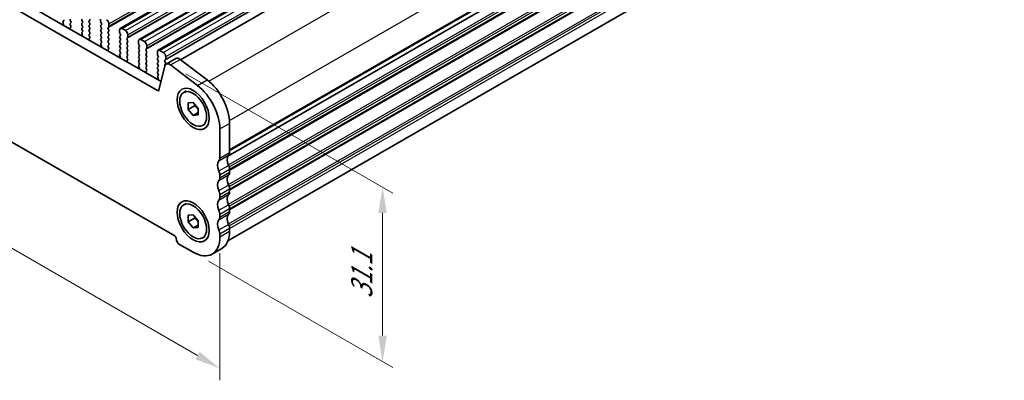
# Model space of a CAD drawing. Units: millimetres. Extents: x 22 to 3581, y 12 to 574.
# Drawn here: x 95 to 239, y 132 to 185 of the extents above; entities that cross this region are included whole.
import ezdxf

# ---------------------------------------------------------------- set-up
doc = ezdxf.new("R2010")
doc.units = ezdxf.units.MM
doc.header["$LTSCALE"] = 1.5
doc.layers.get('Defpoints').update_dxf_attribs({"lineweight": 25})
for name, color, linetype, lineweight in [('Dimension (ISO)', 7, 'Continuous', 18), ('Visible (ISO)', 7, 'Continuous', 35), ('Visible Narrow (ISO)', 7, 'Continuous', 25)]:
    doc.layers.add(name, color=color, linetype=linetype, lineweight=lineweight)
doc.styles.add('Note Text (TK)', font='MS PGothic.ttf')
doc.dimstyles.new('Default - Method 1b (TK)', dxfattribs={"dimscale": 1.5, "dimtxt": 2.5, "dimasz": 2.5, "dimexe": 1, "dimexo": 1.5, "dimgap": 1, "dimtad": 1, "dimtoh": 1, "dimrnd": 1e-08, "dimdsep": 46, "dimtxsty": 'Note Text (TK)', "dimcen": 0.09, "dimdle": 5, "dimclrd": 100, "dimclre": 100, "dimclrt": 7, "dimadec": 1, "dimazin": 1, "dimtfac": 1, "dimtmove": 0, "dimatfit": 3, "dimfxl": 0, "dimtolj": 1, "dimlwd": -1, "dimlwe": -1, "dimarcsym": 0})

# ---------------------------------------------------------------- blocks, each defined once
blk = doc.blocks.new('*D4')
at = {"layer": 'Defpoints', "color": 0, "transparency": 16777216}
for p in [(49.61, 196.35), (124.57, 153.19), (124.57, 133.83)]:
    blk.add_point(p, dxfattribs=at)
at = {"layer": 'Dimension (ISO)', "color": 100, "transparency": 16777216}
for p, q in [((49.61, 193.76), (49.61, 175.26)), ((52.86, 175.12), (121.32, 135.7)), ((124.57, 150.59), (124.57, 132.1))]:
    blk.add_line(p, q, dxfattribs=at)
for points in [[(53.17, 175.66), (52.55, 174.58), (49.61, 176.99)], [(121.63, 136.24), (121.01, 135.16), (124.57, 133.83)]]:
    blk.add_solid(points, dxfattribs=at)
at = {"layer": 'Dimension (ISO)', "color": 7, "transparency": 16777216, "insert": (86.32, 159.35), "char_height": 3.75, "attachment_point": 4, "rotation": 330.064, "style": 'Note Text (TK)'}
blk.add_mtext('\\A1;{\\Q-29.936;\\W0.816;\\H0.818x;106}', dxfattribs=at)
blk = doc.blocks.new('*D11')
at = {"layer": 'Defpoints', "color": 0, "transparency": 16777216}
for p in [(117.36, 177.98), (148.25, 160.19), (120.68, 150.73)]:
    blk.add_point(p, dxfattribs=at)
at = {"layer": 'Dimension (ISO)', "color": 100, "transparency": 16777216}
for p, q in [((119.61, 176.68), (149.75, 159.32)), ((148.25, 138.6), (148.25, 156.44)), ((122.93, 149.43), (149.75, 133.98))]:
    blk.add_line(p, q, dxfattribs=at)
for points in [[(147.63, 156.44), (148.88, 156.44), (148.25, 160.19)], [(147.63, 138.6), (148.88, 138.6), (148.25, 134.85)]]:
    blk.add_solid(points, dxfattribs=at)
at = {"layer": 'Dimension (ISO)', "color": 7, "transparency": 16777216, "insert": (145.22, 143.97), "char_height": 3.75, "attachment_point": 4, "rotation": 90, "style": 'Note Text (TK)'}
blk.add_mtext('\\A1;{\\H0.816x;\\Q29.936;\\W0.818;31.1}', dxfattribs=at)

msp = doc.modelspace()

# ---------------------------------------------------------------- linework, layer by layer
at = {"layer": 'Visible (ISO)'}
for p, q in [((110.0689, 183.2827), (223.206, 248.434)), ((112.8266, 181.6946), (225.9637, 246.8459)), ((115.5843, 180.1066), (228.7214, 245.2579)), ((118.8505, 178.7331), (231.5502, 243.6326)), ((125.7292, 164.689), (238.4108, 229.578)), ((125.7292, 164.689), (238.4108, 229.578)), ((125.7348, 152.3678), (237.724, 216.8581)), ((115.4892, 174.237), (58.6907, 206.9451)), ((60.1049, 207.7595), (116.0062, 175.568)), ((56.1894, 188.6826), (117.9905, 153.0937)), ((101.8049, 184.3674), (101.7301, 184.2952)), ((101.7435, 184.0735), (101.7752, 184.0189)), ((102.8655, 184.2798), (102.7807, 184.4595)), ((102.7807, 184.0017), (102.8655, 184.0836)), ((102.8554, 183.6473), (102.7807, 183.8055)), ((104.4777, 184.4633), (104.5626, 184.2836)), ((104.5626, 184.0874), (104.4777, 184.0055)), ((104.4777, 183.8092), (104.5626, 183.6296)), ((105.5384, 184.3757), (105.6232, 184.4577)), ((105.6232, 183.9998), (105.5384, 184.1795)), ((105.5384, 183.7217), (105.6232, 183.8036)), ((105.6232, 183.3458), (105.5384, 183.5255)), ((107.2072, 184.6411), (107.2072, 184.2977)), ((107.2354, 184.1833), (107.3203, 184.0036)), ((107.3203, 183.8074), (107.2354, 183.7255)), ((107.2354, 183.5293), (107.3203, 183.3496)), ((108.2961, 183.4417), (108.3809, 183.5236)), ((108.4092, 183.6055), (108.4092, 183.9488)), ((102.8104, 183.4228), (102.842, 183.441)), ((104.5626, 183.4334), (104.4777, 183.3514)), ((104.4777, 183.1552), (104.5626, 182.9755)), ((104.5626, 182.7793), (104.4879, 182.7072)), ((104.5013, 182.4854), (104.5329, 182.4309)), ((105.5384, 183.0676), (105.6232, 183.1496)), ((105.6232, 182.6918), (105.5384, 182.8714)), ((105.5384, 182.4136), (105.6232, 182.4956)), ((105.6131, 182.0592), (105.5384, 182.2174)), ((107.3203, 183.1534), (107.2354, 183.0714)), ((107.2354, 182.8752), (107.3203, 182.6956)), ((107.3203, 182.4993), (107.2354, 182.4174)), ((107.2354, 182.2212), (107.3203, 182.0415)), ((108.3809, 183.0658), (108.2961, 183.2455)), ((108.2961, 182.7877), (108.3809, 182.8696)), ((108.3809, 182.4118), (108.2961, 182.5914)), ((108.2961, 182.1336), (108.3809, 182.2156)), ((109.9649, 183.053), (109.9649, 182.7096)), ((109.9932, 182.5952), (110.078, 182.4156)), ((110.078, 182.2194), (109.9932, 182.1374)), ((110.8134, 182.9731), (110.3184, 183.2582)), ((111.1669, 182.0174), (111.1669, 182.3608)), ((105.5681, 181.8347), (105.5997, 181.8529)), ((107.3203, 181.8453), (107.2354, 181.7634)), ((107.2354, 181.5671), (107.3203, 181.3875)), ((107.3203, 181.1913), (107.2456, 181.1191)), ((107.259, 180.8974), (107.2906, 180.8428)), ((108.3809, 181.7577), (108.2961, 181.9374)), ((108.2961, 181.4796), (108.3809, 181.5615)), ((108.3809, 181.1037), (108.2961, 181.2834)), ((108.2961, 180.8255), (108.3809, 180.9075)), ((108.3708, 180.4711), (108.2961, 180.6293)), ((109.9932, 181.9412), (110.078, 181.7615)), ((110.078, 181.5653), (109.9932, 181.4834)), ((109.9932, 181.2872), (110.078, 181.1075)), ((110.078, 180.9113), (109.9932, 180.8293)), ((109.9932, 180.6331), (110.078, 180.4535)), ((111.0538, 181.8536), (111.1387, 181.9356)), ((111.1387, 181.4778), (111.0538, 181.6574)), ((111.0538, 181.1996), (111.1387, 181.2815)), ((111.1387, 180.8237), (111.0538, 181.0034)), ((111.0538, 180.5456), (111.1387, 180.6275)), ((112.7226, 181.4649), (112.7226, 181.1216)), ((112.7509, 181.0072), (112.8357, 180.8275)), ((112.8357, 180.6313), (112.7509, 180.5493)), ((113.5711, 181.3851), (113.0761, 181.6701)), ((113.9247, 180.4293), (113.9247, 180.7727)), ((108.3258, 180.2467), (108.3574, 180.2648)), ((110.078, 180.2572), (109.9932, 180.1753)), ((109.9932, 179.9791), (110.078, 179.7994)), ((110.078, 179.6032), (110.0033, 179.5311)), ((110.0167, 179.3093), (110.0483, 179.2547)), ((111.1387, 180.1697), (111.0538, 180.3493)), ((111.0538, 179.8915), (111.1387, 179.9735)), ((111.1387, 179.5156), (111.0538, 179.6953)), ((111.0538, 179.2375), (111.1387, 179.3194)), ((112.7509, 180.3531), (112.8357, 180.1735)), ((112.8357, 179.9773), (112.7509, 179.8953)), ((112.7509, 179.6991), (112.8357, 179.5194)), ((112.8357, 179.3232), (112.7509, 179.2413)), ((113.8115, 180.2656), (113.8964, 180.3475)), ((113.8964, 179.8897), (113.8115, 180.0694)), ((113.8115, 179.6115), (113.8964, 179.6935)), ((113.8964, 179.2356), (113.8115, 179.4153)), ((115.4803, 179.8769), (115.4803, 179.5335)), ((115.5086, 179.4191), (115.5934, 179.2394)), ((116.3288, 179.797), (115.8339, 180.082)), ((116.6824, 178.8413), (116.6824, 179.1846)), ((111.1285, 178.8831), (111.0538, 179.0413)), ((111.0835, 178.6586), (111.1151, 178.6768)), ((112.7509, 179.0451), (112.8357, 178.8654)), ((112.8357, 178.6692), (112.7509, 178.5872)), ((112.7509, 178.391), (112.8357, 178.2113)), ((112.8357, 178.0151), (112.761, 177.943)), ((113.8115, 178.9575), (113.8964, 179.0394)), ((113.8964, 178.5816), (113.8115, 178.7613)), ((113.8115, 178.3035), (113.8964, 178.3854)), ((113.8964, 177.9276), (113.8115, 178.1072)), ((115.5934, 179.0432), (115.5086, 178.9613)), ((115.5086, 178.7651), (115.5934, 178.5854)), ((115.5934, 178.3892), (115.5086, 178.3072)), ((115.5086, 178.111), (115.5934, 177.9314)), ((116.5623, 177.8265), (115.6951, 174.3044)), ((116.5692, 178.6775), (116.6541, 178.7595)), ((116.6541, 178.3016), (116.5692, 178.4813)), ((116.5692, 178.0235), (116.6541, 178.1054)), ((116.7494, 178.1002), (118.1636, 178.9145)), ((121.2859, 174.9969), (117.359, 177.9774)), ((118.7732, 178.7917), (122.7001, 175.8113)), ((112.7744, 177.7213), (112.806, 177.6667)), ((113.8115, 177.6494), (113.8964, 177.7314)), ((113.8862, 177.295), (113.8115, 177.4532)), ((113.8412, 177.0705), (113.8728, 177.0887)), ((115.5934, 177.7351), (115.5086, 177.6532)), ((115.5086, 177.457), (115.5934, 177.2773)), ((115.5934, 177.0811), (115.5086, 176.9992)), ((115.5086, 176.803), (115.5934, 176.6233)), ((115.5934, 176.4271), (115.5187, 176.3549)), ((115.5321, 176.1332), (115.5637, 176.0786)), ((119.2952, 173.9767), (119.67, 174.1925)), ((119.9704, 172.4554), (120.6775, 172.5203)), ((119.9704, 171.5114), (119.9704, 172.4554)), ((120.8897, 172.0408), (119.9704, 171.5114)), ((120.6775, 172.5203), (121.3846, 171.6411)), ((120.6775, 170.6322), (119.9704, 171.5114)), ((121.3846, 171.0394), (120.6775, 170.6322)), ((121.3846, 170.697), (120.6775, 170.6322)), ((121.3846, 171.6411), (121.3846, 170.697)), ((122.0599, 169.1758), (122.4346, 169.3916)), ((125.9808, 169.4809), (125.9808, 165.2458)), ((124.5666, 164.4314), (124.5666, 168.6665)), ((124.5666, 161.57), (124.5666, 161.9787)), ((125.9808, 162.7931), (125.9808, 162.3844)), ((124.5666, 158.7085), (124.5666, 159.1173)), ((125.9808, 159.9317), (125.9808, 159.5229)), ((119.2952, 157.6257), (119.67, 157.8415)), ((124.5666, 155.8471), (124.5666, 156.2559)), ((125.9808, 157.0703), (125.9808, 156.6615)), ((119.9704, 156.1045), (120.6775, 156.1693)), ((119.9704, 155.1605), (119.9704, 156.1045)), ((120.8897, 155.6898), (119.9704, 155.1605)), ((120.6775, 154.2813), (119.9704, 155.1605)), ((120.6775, 156.1693), (121.3846, 155.2901)), ((121.3846, 155.2901), (121.3846, 154.3461)), ((121.3846, 154.6885), (120.6775, 154.2813)), ((121.3846, 154.3461), (120.6775, 154.2813)), ((124.5666, 152.9857), (124.5666, 153.3945)), ((125.9808, 154.2089), (125.9808, 153.8001)), ((122.0599, 152.8249), (122.4346, 153.0407)), ((118.6976, 151.8689), (120.6775, 150.7288)), ((123.4222, 150.4591), (124.8364, 151.2735))]:
    msp.add_line(p, q, dxfattribs=at)
for centre, major_axis, start_param, end_param in [((101.8433, 184.132), (-0.0998, 0.1733), 0.14383076, 1.57528548), ((101.6754, 183.9605), (0.0998, -0.1733), 6.04427034, 7.85847079), ((101.6917, 184.5306), (0.0998, -0.1733), 0.14383076, 1.43083298), ((102.8938, 184.4925), (-0.0998, 0.1733), 0.14383076, 1.43083298), ((102.8938, 183.8384), (-0.0998, 0.1733), 0.14383076, 1.43083298), ((102.7422, 183.6143), (0.0998, -0.1733), 6.28256357, 7.71401829), ((102.7524, 184.2469), (0.0998, -0.1733), 0.14383076, 1.43083298), ((104.5909, 184.4962), (-0.0998, 0.1733), 0.14383076, 1.43083298), ((104.5909, 183.8422), (-0.0998, 0.1733), 0.14383076, 1.43083298), ((104.4494, 184.2507), (0.0998, -0.1733), 0.14383076, 1.43083298), ((104.4494, 183.5966), (0.0998, -0.1733), 0.14383076, 1.43083298), ((105.6515, 184.2125), (-0.0998, 0.1733), 0.14383076, 1.43083298), ((105.6515, 183.5584), (-0.0998, 0.1733), 0.14383076, 1.43083298), ((105.5101, 184.6209), (0.0998, -0.1733), 0.14383076, 1.43083298), ((105.5101, 183.9669), (0.0998, -0.1733), 0.14383076, 1.43083298), ((107.3486, 183.5622), (-0.0998, 0.1733), 0.14383076, 1.43083298), ((107.3486, 184.2163), (0.0998, -0.1733), 3.92892453, 4.57242563), ((107.2072, 183.9707), (0.0998, -0.1733), 0.14383076, 1.43083298), ((108.0557, 184.1524), (-0.2495, 0.4333), 3.92892453, 5.49972085), ((108.2678, 183.6869), (0.0998, -0.1733), 0.14383076, 0.78733187), ((102.9101, 183.2494), (-0.0998, 0.1733), 6.28256357, 8.09676402), ((104.5909, 183.1882), (-0.0998, 0.1733), 0.14383076, 1.43083298), ((104.601, 182.5439), (-0.0998, 0.1733), 0.14383076, 1.57528548), ((104.4331, 182.3724), (0.0998, -0.1733), 6.04427034, 7.85847079), ((104.4494, 182.9426), (0.0998, -0.1733), 0.14383076, 1.43083298), ((105.6515, 182.9044), (-0.0998, 0.1733), 0.14383076, 1.43083298), ((105.6515, 182.2504), (-0.0998, 0.1733), 0.14383076, 1.43083298), ((105.5, 182.0262), (0.0998, -0.1733), 6.28256357, 7.71401829), ((105.5101, 183.3128), (0.0998, -0.1733), 0.14383076, 1.43083298), ((105.5101, 182.6588), (0.0998, -0.1733), 0.14383076, 1.43083298), ((107.3486, 182.9082), (-0.0998, 0.1733), 0.14383076, 1.43083298), ((107.3486, 182.2541), (-0.0998, 0.1733), 0.14383076, 1.43083298), ((107.2072, 183.3166), (0.0998, -0.1733), 0.14383076, 1.43083298), ((107.2072, 182.6626), (0.0998, -0.1733), 0.14383076, 1.43083298), ((108.4092, 183.2784), (-0.0998, 0.1733), 0.14383076, 1.43083298), ((108.4092, 182.6244), (-0.0998, 0.1733), 0.14383076, 1.43083298), ((108.4092, 181.9704), (-0.0998, 0.1733), 0.14383076, 1.43083298), ((108.2678, 183.0329), (0.0998, -0.1733), 0.14383076, 1.43083298), ((108.2678, 182.3788), (0.0998, -0.1733), 0.14383076, 1.43083298), ((110.1063, 181.9742), (-0.0998, 0.1733), 0.14383076, 1.43083298), ((110.3184, 182.8494), (-0.2495, 0.4333), 5.49972085, 7.07051718), ((110.1063, 182.6282), (0.0998, -0.1733), 3.92892453, 4.57242563), ((109.9649, 182.3826), (0.0998, -0.1733), 0.14383076, 1.43083298), ((110.8134, 182.5644), (-0.2495, 0.4333), 3.92892453, 5.49972085), ((105.6678, 181.6614), (-0.0998, 0.1733), 6.28256357, 8.09676402), ((107.3486, 181.6001), (-0.0998, 0.1733), 0.14383076, 1.43083298), ((107.3587, 180.9559), (-0.0998, 0.1733), 0.14383076, 1.57528548), ((107.1908, 180.7843), (0.0998, -0.1733), 6.04427034, 7.85847079), ((107.2072, 182.0086), (0.0998, -0.1733), 0.14383076, 1.43083298), ((107.2072, 181.3545), (0.0998, -0.1733), 0.14383076, 1.43083298), ((108.4092, 181.3163), (-0.0998, 0.1733), 0.14383076, 1.43083298), ((108.4092, 180.6623), (-0.0998, 0.1733), 0.14383076, 1.43083298), ((108.2678, 181.7248), (0.0998, -0.1733), 0.14383076, 1.43083298), ((108.2678, 181.0707), (0.0998, -0.1733), 0.14383076, 1.43083298), ((110.1063, 181.3201), (-0.0998, 0.1733), 0.14383076, 1.43083298), ((110.1063, 180.6661), (-0.0998, 0.1733), 0.14383076, 1.43083298), ((109.9649, 181.7286), (0.0998, -0.1733), 0.14383076, 1.43083298), ((109.9649, 181.0745), (0.0998, -0.1733), 0.14383076, 1.43083298), ((111.1669, 181.6904), (-0.0998, 0.1733), 0.14383076, 1.43083298), ((111.1669, 181.0363), (-0.0998, 0.1733), 0.14383076, 1.43083298), ((111.0255, 182.0988), (0.0998, -0.1733), 0.14383076, 0.78733187), ((111.0255, 181.4448), (0.0998, -0.1733), 0.14383076, 1.43083298), ((111.0255, 180.7908), (0.0998, -0.1733), 0.14383076, 1.43083298), ((113.0761, 181.2613), (-0.2495, 0.4333), 5.49972085, 7.07051718), ((112.864, 181.0401), (0.0998, -0.1733), 3.92892453, 4.57242563), ((112.7226, 180.7945), (0.0998, -0.1733), 0.14383076, 1.43083298), ((113.5711, 180.9763), (-0.2495, 0.4333), 3.92892453, 5.49972085), ((108.4255, 180.0733), (-0.0998, 0.1733), 6.28256357, 8.09676402), ((108.2577, 180.4382), (0.0998, -0.1733), 6.28256357, 7.71401829), ((110.1063, 180.012), (-0.0998, 0.1733), 0.14383076, 1.43083298), ((110.1164, 179.3678), (-0.0998, 0.1733), 0.14383076, 1.57528548), ((109.9486, 179.1963), (0.0998, -0.1733), 6.04427034, 7.85847079), ((109.9649, 180.4205), (0.0998, -0.1733), 0.14383076, 1.43083298), ((109.9649, 179.7665), (0.0998, -0.1733), 0.14383076, 1.43083298), ((111.1669, 180.3823), (-0.0998, 0.1733), 0.14383076, 1.43083298), ((111.1669, 179.7283), (-0.0998, 0.1733), 0.14383076, 1.43083298), ((111.1669, 179.0742), (-0.0998, 0.1733), 0.14383076, 1.43083298), ((111.0255, 180.1367), (0.0998, -0.1733), 0.14383076, 1.43083298), ((111.0255, 179.4827), (0.0998, -0.1733), 0.14383076, 1.43083298), ((112.864, 180.3861), (-0.0998, 0.1733), 0.14383076, 1.43083298), ((112.864, 179.732), (-0.0998, 0.1733), 0.14383076, 1.43083298), ((112.864, 179.078), (-0.0998, 0.1733), 0.14383076, 1.43083298), ((112.7226, 180.1405), (0.0998, -0.1733), 0.14383076, 1.43083298), ((112.7226, 179.4865), (0.0998, -0.1733), 0.14383076, 1.43083298), ((113.9247, 180.1023), (-0.0998, 0.1733), 0.14383076, 1.43083298), ((113.9247, 179.4483), (-0.0998, 0.1733), 0.14383076, 1.43083298), ((113.7832, 180.5108), (0.0998, -0.1733), 0.14383076, 0.78733187), ((113.7832, 179.8567), (0.0998, -0.1733), 0.14383076, 1.43083298), ((113.7832, 179.2027), (0.0998, -0.1733), 0.14383076, 1.43083298), ((115.8339, 179.6733), (-0.2495, 0.4333), 5.49972085, 7.07051718), ((115.6217, 179.4521), (0.0998, -0.1733), 3.92892453, 4.57242563), ((115.4803, 179.2065), (0.0998, -0.1733), 0.14383076, 1.43083298), ((116.3288, 179.3882), (-0.2495, 0.4333), 3.92892453, 5.49972085), ((111.1833, 178.4853), (-0.0998, 0.1733), 6.28256357, 8.09676402), ((111.0154, 178.8501), (0.0998, -0.1733), 6.28256357, 7.71401829), ((112.864, 178.424), (-0.0998, 0.1733), 0.14383076, 1.43083298), ((112.8741, 177.7797), (-0.0998, 0.1733), 0.14383076, 1.57528548), ((112.7226, 178.8324), (0.0998, -0.1733), 0.14383076, 1.43083298), ((112.7226, 178.1784), (0.0998, -0.1733), 0.14383076, 1.43083298), ((113.9247, 178.7942), (-0.0998, 0.1733), 0.14383076, 1.43083298), ((113.9247, 178.1402), (-0.0998, 0.1733), 0.14383076, 1.43083298), ((113.7832, 178.5487), (0.0998, -0.1733), 0.14383076, 1.43083298), ((113.7832, 177.8946), (0.0998, -0.1733), 0.14383076, 1.43083298), ((115.6217, 178.798), (-0.0998, 0.1733), 0.14383076, 1.43083298), ((115.6217, 178.144), (-0.0998, 0.1733), 0.14383076, 1.43083298), ((115.4803, 178.5524), (0.0998, -0.1733), 0.14383076, 1.43083298), ((115.4803, 177.8984), (0.0998, -0.1733), 0.14383076, 1.43083298), ((116.6824, 178.5142), (-0.0998, 0.1733), 0.14383076, 1.43083298), ((116.6824, 177.8602), (-0.0998, 0.1733), 0.14383076, 1.37806715), ((117.2484, 177.2336), (-0.499, 0.8666), 5.34264122, 6.82617108), ((116.541, 178.9227), (0.0998, -0.1733), 0.14383076, 0.78733187), ((116.541, 178.2687), (0.0998, -0.1733), 0.14383076, 1.43083298), ((118.6626, 178.048), (-0.499, 0.8666), 5.34264122, 6.28318531), ((112.7063, 177.6082), (0.0998, -0.1733), 6.04427034, 7.85847079), ((113.9247, 177.4862), (-0.0998, 0.1733), 0.14383076, 1.43083298), ((113.941, 176.8972), (-0.0998, 0.1733), 6.28256357, 8.09676402), ((113.7731, 177.2621), (0.0998, -0.1733), 6.28256357, 7.71401829), ((115.6217, 177.4899), (-0.0998, 0.1733), 0.14383076, 1.43083298), ((115.6217, 176.8359), (-0.0998, 0.1733), 0.14383076, 1.43083298), ((115.6319, 176.1917), (-0.0998, 0.1733), 0.14383076, 1.57528548), ((115.4803, 177.2444), (0.0998, -0.1733), 0.14383076, 1.43083298), ((115.4803, 176.5903), (0.0998, -0.1733), 0.14383076, 1.43083298), ((115.464, 176.0201), (0.0998, -0.1733), 6.04427034, 7.85847079), ((120.6775, 170.9061), (-2.7447, 4.7662), 3.92892453, 5.34264122), ((122.0917, 171.7205), (2.7447, -4.7662), 0.78733187, 2.20104857), ((115.4892, 174.4822), (0.1497, -0.26), 5.49972085, 6.82617108), ((125.2737, 165.653), (0.499, -0.8666), 0.14383076, 0.78733187), ((125.2737, 162.7979), (-0.7485, 1.2999), 0.14383076, 1.43083298), ((123.8595, 164.8386), (0.499, -0.8666), 0.14383076, 0.78733187), ((126.6879, 163.6123), (-0.7485, 1.2999), 0.14383076, 1.43083298), ((123.8595, 162.3859), (-0.499, 0.8666), 3.92892453, 4.57242563), ((125.2737, 163.2003), (0.499, -0.8666), 0.78733187, 1.43083298), ((125.2737, 162.7916), (0.499, -0.8666), 0.14383076, 0.78733187), ((125.2737, 159.9364), (-0.7485, 1.2999), 0.14383076, 1.43083298), ((123.8595, 161.9772), (0.499, -0.8666), 0.14383076, 0.78733187), ((126.6879, 160.7508), (-0.7485, 1.2999), 0.14383076, 1.43083298), ((123.8595, 159.5245), (-0.499, 0.8666), 3.92892453, 4.57242563), ((126.6879, 157.8894), (-0.7485, 1.2999), 0.14383076, 1.43083298), ((125.2737, 160.3389), (0.499, -0.8666), 0.78733187, 1.43083298), ((125.2737, 159.9301), (0.499, -0.8666), 0.14383076, 0.78733187), ((125.2737, 157.075), (-0.7485, 1.2999), 0.14383076, 1.43083298), ((123.8595, 159.1157), (0.499, -0.8666), 0.14383076, 0.78733187), ((123.8595, 156.6631), (-0.499, 0.8666), 3.92892453, 4.57242563), ((126.6879, 155.028), (-0.7485, 1.2999), 0.14383076, 1.43083298), ((125.2737, 157.4775), (0.499, -0.8666), 0.78733187, 1.43083298), ((125.2737, 157.0687), (0.499, -0.8666), 0.14383076, 0.78733187), ((125.2737, 154.2136), (-0.7485, 1.2999), 0.14383076, 1.43083298), ((123.8595, 156.2543), (0.499, -0.8666), 0.14383076, 0.78733187), ((123.8595, 153.8017), (-0.499, 0.8666), 3.92892453, 4.57242563), ((122.0917, 156.0397), (2.7447, -4.7662), 0, 0.78733187), ((125.2737, 154.6161), (0.499, -0.8666), 0.78733187, 1.43083298), ((117.9905, 152.8484), (0.1497, -0.26), 0.78733187, 2.3581282), ((118.6976, 152.4412), (0.3493, -0.6066), 3.92892453, 5.49972085), ((120.6775, 155.2253), (2.7447, -4.7662), 5.49972085, 7.07051718)]:
    msp.add_ellipse(centre, major_axis=major_axis, ratio=0.57809312, start_param=start_param, end_param=end_param, dxfattribs=at)
for centre, major_axis in [((120.6775, 171.5762), (1.6468, -2.8597)), ((120.6775, 171.5762), (1.3823, -2.4004)), ((120.6775, 155.2253), (1.6468, -2.8597)), ((120.6775, 155.2253), (1.3823, -2.4004))]:
    msp.add_ellipse(centre, major_axis=major_axis, ratio=0.57809312, dxfattribs=at)
for points, weights in [([(120.9232, 172.2148), (120.9097, 172.1326), (120.8897, 172.0408)], [1.03958972244, 1.02330594982, 1]), ([(120.8897, 172.0408), (121.1995, 171.7964), (121.3846, 171.5336)], [1, 1.09656875174, 1.0725752364]), ([(120.9232, 155.8639), (120.9097, 155.7816), (120.8897, 155.6898)], [1.03958972244, 1.02330594982, 1]), ([(120.8897, 155.6898), (121.1995, 155.4455), (121.3846, 155.1827)], [1, 1.09656875174, 1.0725752364])]:
    msp.add_rational_spline(points, weights, degree=2, dxfattribs=at)
at = {"layer": 'Visible Narrow (ISO)'}
for p, q in [((108.2961, 183.4417), (221.4332, 248.593)), ((108.4092, 183.9488), (221.5463, 249.1001)), ((108.4092, 183.6055), (221.5463, 248.7568)), ((110.3184, 183.2582), (223.4555, 248.4095)), ((110.8134, 182.9731), (223.9505, 248.1245)), ((111.0538, 181.8536), (224.1909, 247.0049)), ((111.1669, 182.3608), (224.304, 247.5121)), ((111.1669, 182.0174), (224.304, 247.1687)), ((113.0761, 181.6701), (226.2132, 246.8214)), ((113.5711, 181.3851), (226.7082, 246.5364)), ((113.8115, 180.2656), (226.9486, 245.4169)), ((113.9247, 180.7727), (227.0618, 245.924)), ((113.9247, 180.4293), (227.0618, 245.5806)), ((115.8339, 180.082), (228.9709, 245.2334)), ((116.3288, 179.797), (229.4659, 244.9483)), ((116.5692, 178.6775), (229.7063, 243.8288)), ((116.6824, 179.1846), (229.8195, 244.336)), ((116.6824, 178.8413), (229.8195, 243.9926)), ((122.9477, 175.6138), (235.7819, 240.5907)), ((125.9662, 169.8797), (238.7644, 234.8358)), ((125.9808, 165.653), (238.7644, 230.6007)), ((125.9808, 165.4891), (238.6937, 230.3961)), ((125.8104, 163.4289), (238.6937, 228.434)), ((125.9186, 163.1645), (238.7644, 228.148)), ((125.9808, 162.7916), (238.7644, 227.7393)), ((125.9808, 162.6277), (238.6937, 227.5347)), ((125.8104, 160.5674), (238.6937, 225.5726)), ((125.9186, 160.303), (238.7644, 225.2866)), ((125.9808, 159.9301), (238.7644, 224.8779)), ((125.9808, 159.7663), (238.6937, 224.6733)), ((125.8104, 157.706), (238.6937, 222.7112)), ((125.9186, 157.4416), (238.7644, 222.4252)), ((125.9808, 157.0687), (238.7644, 222.0164)), ((125.9808, 156.9049), (238.6937, 221.8119)), ((125.8104, 154.8446), (238.6937, 219.8498)), ((125.9186, 154.5802), (238.7644, 219.5638)), ((125.9808, 154.2073), (238.7644, 219.155)), ((117.359, 177.9774), (118.7732, 178.7917)), ((121.2859, 174.9969), (122.7001, 175.8113)), ((115.4892, 174.237), (115.7097, 174.3639)), ((124.5666, 168.6665), (125.9808, 169.4809)), ((124.5666, 164.4314), (125.9808, 165.2458)), ((124.4252, 164.0223), (125.8394, 164.8367)), ((124.4252, 162.5507), (125.8394, 163.3651)), ((124.5666, 161.9787), (125.9808, 162.7931)), ((124.5666, 161.57), (125.9808, 162.3844)), ((124.4252, 161.1609), (125.8394, 161.9753)), ((124.4252, 159.6893), (125.8394, 160.5037)), ((124.4252, 158.2995), (125.8394, 159.1139)), ((124.5666, 159.1173), (125.9808, 159.9317)), ((124.5666, 158.7085), (125.9808, 159.5229)), ((124.4252, 156.8279), (125.8394, 157.6423)), ((124.4252, 155.438), (125.8394, 156.2524)), ((124.5666, 156.2559), (125.9808, 157.0703)), ((124.5666, 155.8471), (125.9808, 156.6615)), ((124.4252, 153.9665), (125.8394, 154.7809)), ((124.5666, 153.3945), (125.9808, 154.2089)), ((124.5666, 152.9857), (125.9808, 153.8001))]:
    msp.add_line(p, q, dxfattribs=at)

# ---------------------------------------------------------------- dimensions: what is measured, and where the dimension line sits
at = {"layer": 'Dimension (ISO)', "color": 100, "true_color": 0x00ff3f}
for base, p1, p2, angle, text, override, picture, middle in [((124.5666, 133.8294), (49.6133, 196.3529), (124.5666, 153.1901), 150.064008, '{\\Q-29.936;\\W0.816;\\H0.818x;<>}', {"dimgap": 1, "dimtoh": 0, "dimdec": 2, "dimlfac": 1.225534, "dimtol": 0, "dimlim": 0, "dimtp": 0, "dimtm": 0, "dimtdec": 2, "dimtofl": 0, "dimatfit": 1}, '*D4', (87.09, 155.4108)), ((148.2547, 160.1857), (120.6775, 150.7288), (117.359, 177.9774), 270, '{\\H0.816x;\\Q29.936;\\W0.818;31.1}', {"dimgap": 1, "dimtoh": 0, "dimdec": 2, "dimlfac": 1.137387, "dimpost": '', "dimtol": 0, "dimlim": 0, "dimtp": 0, "dimtm": 0, "dimtdec": 2, "dimtofl": 0, "dimatfit": 1}, '*D11', (148.2547, 147.5169))]:
    dim = msp.add_linear_dim(base=base, p1=p1, p2=p2, angle=angle, text=text, dimstyle='Default - Method 1b (TK)', override=override, dxfattribs=at)
    dim.commit()
    dim.dimension.update_dxf_attribs({"geometry": picture, "text_midpoint": middle, "dimtype": 160})

doc.saveas('drawing.dxf')
